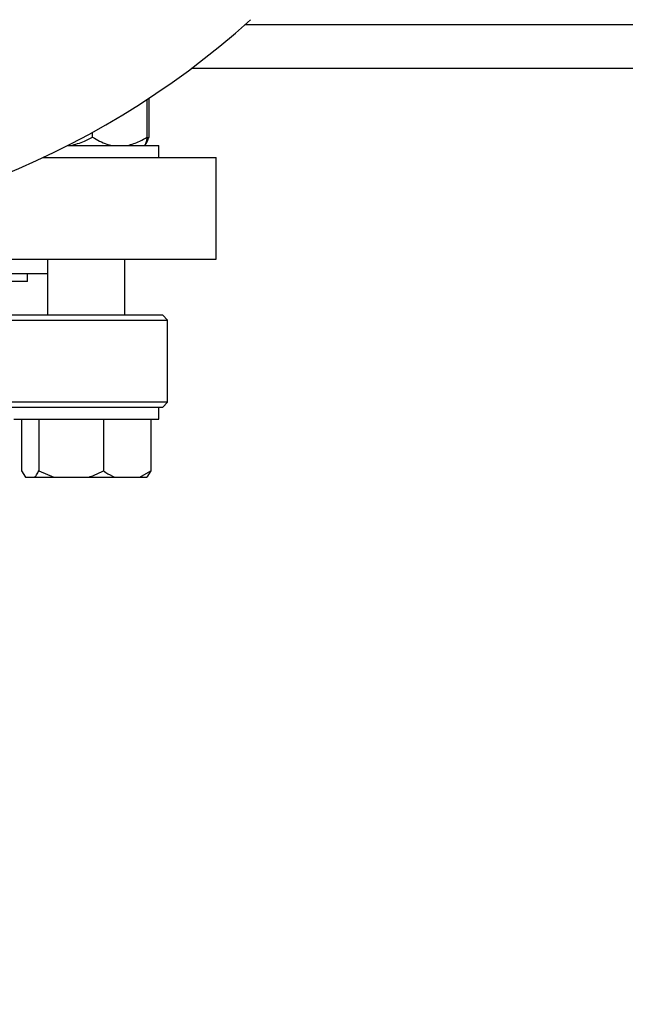
# Model space of a CAD drawing. Units: millimetres. Extents: x 4 to 416, y 4 to 293.
# Drawn here: x 90 to 96, y 191 to 202 of the extents above; entities that cross this region are included whole.
import ezdxf

# ---------------------------------------------------------------- set-up
doc = ezdxf.new("R2010")
doc.units = ezdxf.units.MM
doc.layers.add('FORMAT', color=7, linetype='Continuous')
doc.styles.add('SLDTEXTSTYLE0', font='TXT', dxfattribs={"width": 0.75})
doc.dimstyles.new('SLDDIMSTYLE0', dxfattribs={"dimtxt": 3.5, "dimasz": 3.556, "dimexe": 0, "dimexo": 0.0625, "dimgap": 0.875, "dimtad": 1, "dimdec": 0, "dimlfac": 19, "dimrnd": 1e-09, "dimzin": 12, "dimdsep": 46, "dimtxsty": 'SLDTEXTSTYLE0', "dimsah": 1, "dimcen": 0.09, "dimadec": 0, "dimazin": 3, "dimtfac": 1, "dimtdec": 0, "dimtofl": 0, "dimtmove": 0, "dimatfit": 3, "dimfxl": 0, "dimfrac": 2, "dimtolj": 1, "dimtzin": 12, "dimarcsym": 0})

# ---------------------------------------------------------------- blocks, each defined once
blk = doc.blocks.new('_D_2')
at = {"layer": 'FORMAT', "color": 7}
for p, q in [((44.051, 200.781), (44.051, 152.369)), ((155.103, 200.781), (155.103, 152.369)), ((155.103, 153.369), (44.051, 153.369))]:
    blk.add_line(p, q, dxfattribs=at)
for points in [[(44.051, 153.369), (47.607, 152.988), (47.607, 153.75)], [(155.103, 153.369), (151.547, 153.75), (151.547, 152.988)]]:
    blk.add_solid(points, dxfattribs=at)
at = {"layer": 'FORMAT', "color": 7, "insert": (92.979, 157.881), "char_height": 3.5, "attachment_point": 1, "style": 'SLDTEXTSTYLE0'}
blk.add_mtext('2110', dxfattribs=at)

msp = doc.modelspace()

# ---------------------------------------------------------------- linework, layer by layer
at = {"color": 8, "linetype": 'Continuous', "lineweight": 25}
msp.add_line((92.131, 201.781), (107.022, 201.781), dxfattribs=at)
at = {"color": 7, "linetype": 'Continuous', "lineweight": 25}
for p, q in [((91.551, 201.307), (107.603, 201.307)), ((91.064, 200.555), (91.064, 200.966)), ((91.084, 200.555), (91.084, 200.979)), ((90.47, 200.555), (90.47, 200.609)), ((90.198, 200.465), (91.19, 200.465)), ((91.19, 200.334), (91.19, 200.465)), ((89.928, 200.334), (91.814, 200.334)), ((91.814, 199.228), (91.814, 200.334)), ((87.367, 199.228), (91.814, 199.228)), ((89.979, 199.228), (89.979, 198.618)), ((90.822, 198.618), (90.822, 199.228)), ((88.258, 199.071), (89.979, 199.071)), ((89.761, 198.986), (89.761, 199.071)), ((89.761, 198.986), (88.258, 198.986)), ((80.761, 198.565), (91.287, 198.565)), ((91.235, 198.618), (80.814, 198.618)), ((91.287, 198.565), (91.235, 198.618)), ((91.287, 197.671), (91.287, 198.565)), ((91.287, 197.671), (80.761, 197.671)), ((88.613, 197.618), (90.546, 197.618)), ((90.546, 197.618), (91.19, 197.618)), ((91.19, 197.486), (91.19, 197.618)), ((91.19, 197.618), (91.235, 197.618)), ((91.235, 197.618), (91.287, 197.671)), ((89.611, 197.486), (91.19, 197.486)), ((89.696, 197.486), (89.696, 196.923)), ((89.885, 197.486), (89.885, 196.923)), ((90.589, 197.486), (90.589, 196.923)), ((91.105, 197.486), (91.105, 196.923)), ((89.696, 196.923), (89.74, 196.855)), ((89.74, 196.855), (89.841, 196.855)), ((89.841, 196.855), (90.049, 196.855)), ((89.885, 196.923), (90.049, 196.855)), ((90.049, 196.855), (90.425, 196.855)), ((90.425, 196.855), (90.71, 196.855)), ((90.71, 196.855), (90.985, 196.855)), ((90.985, 196.855), (91.105, 196.923)), ((90.985, 196.855), (91.061, 196.855)), ((91.105, 196.923), (91.061, 196.855))]:
    msp.add_line(p, q, dxfattribs=at)
at = {"color": 7, "linetype": 'Continuous', "lineweight": 18}
msp.add_circle((72.472, 208.676), 44.158, dxfattribs=at)
at = {"color": 7, "linetype": 'Continuous', "lineweight": 25}
msp.add_arc((86.024, 208.676), 9.211, 227.9754, 312.0246, dxfattribs=at)
for points, knots in [([(90.231, 200.465), (90.282, 200.478), (90.364, 200.499), (90.441, 200.539), (90.47, 200.555)], [0, 0, 0, 0, 0.613154, 1, 1, 1, 1]), ([(90.47, 200.555), (90.521, 200.526), (90.59, 200.487), (90.664, 200.47), (90.684, 200.465)], [0, 0, 0, 0, 0.735439, 1, 1, 1, 1]), ([(90.85, 200.465), (90.896, 200.478), (90.969, 200.499), (91.038, 200.539), (91.064, 200.555)], [0, 0, 0, 0, 0.613155, 1, 1, 1, 1]), ([(91.064, 200.555), (91.063, 200.549), (91.058, 200.527), (91.05, 200.491), (91.043, 200.474), (91.039, 200.465)], [0, 0, 0, 0, 0.129164, 0.560804, 1, 1, 1, 1]), ([(91.04, 200.465), (91.049, 200.478), (91.065, 200.499), (91.078, 200.539), (91.084, 200.555)], [0, 0, 0, 0, 0.613154, 1, 1, 1, 1]), ([(89.841, 196.855), (89.847, 196.863), (89.862, 196.881), (89.877, 196.908), (89.885, 196.923)], [0, 0, 0, 0, 0.421442, 1, 1, 1, 1]), ([(90.425, 196.855), (90.449, 196.863), (90.505, 196.881), (90.558, 196.908), (90.589, 196.923)], [0, 0, 0, 0, 0.421443, 1, 1, 1, 1]), ([(90.589, 196.923), (90.597, 196.918), (90.636, 196.891), (90.677, 196.871), (90.71, 196.855)], [0, 0, 0, 0, 0.20669, 1, 1, 1, 1])]:
    msp.add_open_spline(points, degree=3, knots=knots, dxfattribs=at)

# ---------------------------------------------------------------- dimensions: what is measured, and where the dimension line sits
at = {"layer": 'FORMAT', "color": 7}
dim = msp.add_linear_dim(base=(44.051, 153.369), p1=(155.103, 201.781), p2=(44.051, 201.781), dimstyle='SLDDIMSTYLE0', dxfattribs=at)
dim.commit()
dim.dimension.update_dxf_attribs({"geometry": '_D_2', "text_midpoint": (98.151, 153.369), "dimtype": 160})

doc.saveas('drawing.dxf')
